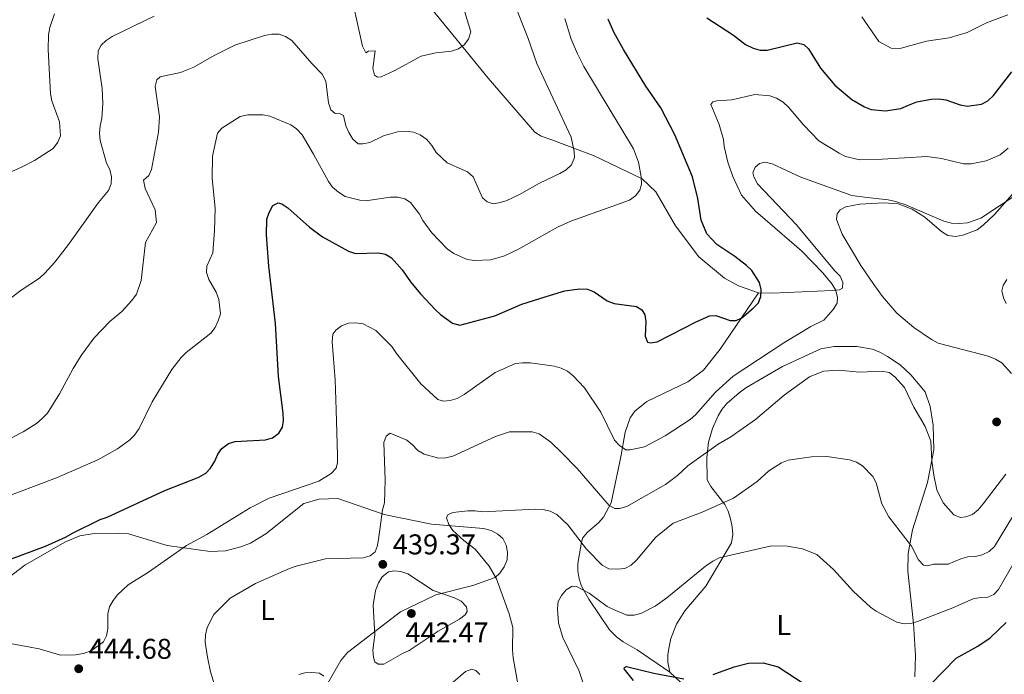
# Model space of a CAD drawing. Units: metres. Extents: x 586473 to 590965, y 707963 to 710990.
# Drawn here: x 588051 to 588396, y 708578 to 708808 of the extents above; entities that cross this region are included whole.
import ezdxf
from ezdxf.enums import TextEntityAlignment as Align

# ---------------------------------------------------------------- set-up
doc = ezdxf.new("R2010")
doc.units = ezdxf.units.M
doc.header["$MEASUREMENT"] = 0
for name, color, linetype, lineweight in [('Carátula', 7, 'Continuous', 0), ('Edificios construcciones cerramientos', 7, 'Continuous', 0), ('Elementos auxiliares', 7, 'Continuous', 0), ('Entidades rústicas y varios', 7, 'Continuous', 0), ('Relieve y altimetría', 7, 'Continuous', 0), ('Textos de rotulación', 7, 'Continuous', 0)]:
    doc.layers.add(name, color=color, linetype=linetype, lineweight=lineweight)
doc.styles.add('Style-arial', font='arial.shx', dxfattribs={"bigfont": 'arialbig.shx'})
doc.styles.add('Style-Arial Narrow', font='txt')

# ---------------------------------------------------------------- blocks, each defined once
blk = doc.blocks.new('5PATER_1')
at = {"layer": 'Relieve y altimetría', "linetype": 'Continuous', "lineweight": 0}
h = blk.add_hatch(color=250, dxfattribs=at)
edge = h.paths.add_edge_path()
edge.add_ellipse((0, 0), major_axis=(-1.1, -1.11), ratio=0.999422, start_angle=0, end_angle=360)

msp = doc.modelspace()

# ---------------------------------------------------------------- linework, layer by layer
at = {"layer": 'Carátula', "color": 7, "linetype": 'Continuous', "lineweight": 0}
msp.add_3dface([(586510.562, 707963.453), (590965.191, 708020.501), (590927.158, 710990.269), (586472.53, 710933.221)], dxfattribs=at)
at = {"layer": 'Edificios construcciones cerramientos', "color": 250, "linetype": 'Continuous', "lineweight": 0, "ltscale": 0.5}
for points in [[(588310.29, 708711.94, 450.808), (588303.264, 708714.314, 451.29), (588298.387, 708716.996, 451.169), (588289.405, 708724.547, 452.133), (588281.233, 708735.366, 453.217), (588274.253, 708747.384, 455.024), (588269.542, 708751.923, 455.626), (588252.675, 708759.967, 459.6), (588237.9, 708765.539, 462.491), (588234.15, 708766.873, 462.732), (588231.942, 708768.26, 462.853), (588215.539, 708787.196, 464.418), (588203.123, 708802.416, 467.189), (588186.836, 708822.436, 467.189)], [(588401.313, 708746.775, 441.774), (588388.196, 708738.136, 442.377), (588383.551, 708736.43, 442.377), (588380.629, 708736.172, 442.377), (588377.922, 708736.385, 442.136), (588375.276, 708737.063, 441.895), (588361.885, 708742.762, 441.774), (588358.295, 708743.946, 442.015), (588355.731, 708744.473, 442.015), (588348.372, 708745.37, 442.618), (588342.949, 708746.028, 442.497), (588325.058, 708752.493, 443.099), (588315.02, 708757.152, 443.822), (588312.531, 708757.759, 443.822), (588310.621, 708757.229, 443.942), (588309.124, 708755.942, 443.942), (588308.267, 708753.983, 444.183), (588308.624, 708752.607, 444.545), (588309.947, 708750.109, 444.786), (588323.567, 708735.702, 444.183), (588336.934, 708719.744, 445.388), (588338.934, 708717.732, 445.508), (588339.78, 708715.602, 445.629), (588339.699, 708713.517, 445.749), (588338.637, 708713.017, 445.99), (588336.103, 708712.696, 446.351), (588315.077, 708711.8, 450.928), (588310.29, 708711.94, 450.808)], [(588310.29, 708711.94, 450.808), (588304.352, 708703.169, 450.928), (588296.874, 708692.106, 449.604), (588290.961, 708684.802, 449.363), (588285.553, 708680.677, 449.363), (588271.142, 708673.767, 449.483), (588266.942, 708670.379, 448.76), (588265.326, 708668.085, 448.038), (588263.574, 708663.087, 446.231), (588262.029, 708654.393, 445.508), (588258.586, 708638.305, 441.413), (588255.989, 708633.2, 440.691), (588254.208, 708631.209, 439.486), (588250.311, 708627.986, 437.8), (588248.609, 708625.921, 436.595), (588248.066, 708623.819, 435.27), (588246.919, 708616.991, 432.982), (588247.011, 708614.371, 431.898), (588247.417, 708611.609, 431.416), (588248.277, 708609.094, 431.055), (588250.831, 708604.479, 430.091), (588257.996, 708593.779, 429.007), (588260.474, 708591.321, 428.525), (588262.851, 708589.553, 428.405), (588267.733, 708586.717, 428.405), (588279.225, 708578.874, 426.173)], [(588158.007, 708572.764, 434.838), (588163.897, 708582.922, 437.849), (588166.264, 708585.782, 438.331), (588184.814, 708600.012, 442.547), (588197.176, 708606.002, 442.065), (588210.171, 708609.314, 437.97), (588217.942, 708612.057, 435.32), (588219.585, 708613.58, 434.838), (588221.127, 708615.794, 434.597), (588222.196, 708618.3, 434.597), (588222.335, 708620.927, 434.597), (588221.86, 708623.456, 434.597), (588220.697, 708625.806, 434.718), (588218.948, 708627.287, 434.718), (588216.588, 708628.592, 434.718), (588213.941, 708629.27, 434.718), (588195.684, 708630.786, 437.729), (588179.057, 708634.211, 440.62), (588162.819, 708639.731, 443.751), (588156.348, 708639.503, 444.113), (588150.924, 708638, 444.233), (588137.57, 708627.348, 443.992), (588132.209, 708624.073, 444.113), (588128.86, 708622.798, 444.354), (588123.508, 708621.453, 444.594), (588118.119, 708621.185, 444.956), (588103.081, 708623.277, 447.244), (588089.436, 708627.424, 449.412), (588085.802, 708627.682, 450.135), (588077.479, 708627.465, 450.376), (588072.417, 708626.67, 450.376), (588067.172, 708624.479, 450.255), (588053.189, 708616.35, 450.255), (588043.118, 708608.821, 449.653)], [(588284.729, 708573.746, 425.171), (588279.225, 708578.874, 426.173)]]:
    msp.add_polyline3d(points, dxfattribs=at)
at = {"layer": 'Elementos auxiliares', "color": 250, "linetype": 'Continuous', "lineweight": 0}
msp.add_3dface([(587379.12, 708368.64), (587350.08, 710681.88), (590771.45, 710725.71), (590801.62, 708412.47)], dxfattribs=at)
at = {"layer": 'Entidades rústicas y varios', "color": 92, "linetype": 'Continuous', "lineweight": 0}
msp.add_polyline3d([(588279.225, 708578.874, 426.173), (588278.484, 708582.396, 426.558), (588278.546, 708585.021, 427.021), (588278.91, 708587.81, 427.175), (588279.58, 708590.688, 427.791), (588281.563, 708595.694, 428.331), (588284.482, 708600.425, 429.41), (588291.815, 708609.014, 430.258), (588300.843, 708624.219, 432.185), (588301.279, 708627.166, 433.11), (588301.03, 708629.857, 433.573), (588300.467, 708632.691, 434.112), (588299.602, 708635.36, 434.344), (588298.519, 708637.636, 435.269), (588293.588, 708644.018, 437.89), (588292.272, 708646.363, 438.506), (588292.154, 708654.072, 440.048), (588292.808, 708659.572, 441.204), (588294.183, 708664.325, 442.823), (588296.186, 708668.792, 443.517), (588297.419, 708670.996, 443.594), (588299.12, 708673.061, 443.748), (588303.538, 708676.842, 443.748), (588305.869, 708678.544, 443.748), (588318.715, 708686.094, 442.977), (588332.073, 708692.273, 443.671), (588336.825, 708693.134, 443.517), (588344.77, 708693.106, 443.44), (588350.204, 708692.141, 443.209), (588353.021, 708691.006, 442.977), (588355.537, 708689.629, 442.823), (588359.886, 708686.62, 442.669), (588363.709, 708683.207, 441.975), (588368.702, 708677.212, 442.592), (588370.428, 708672.028, 442.515), (588371.506, 708665.51, 441.821), (588371.733, 708656.879, 441.281), (588369.516, 708645.385, 440.202), (588364.238, 708628.847, 436.194), (588362.757, 708620.541, 435.269), (588362.591, 708614.288, 434.19), (588364.628, 708595.925, 431.414), (588365.255, 708584.685, 428.794), (588365.057, 708577.196, 427.791)], dxfattribs=at)
at = {"layer": 'Relieve y altimetría', "color": 30, "linetype": 'Continuous', "lineweight": 0, "flags": 128}
for points, elevation in [([(588221.25, 708822.302), (588229.522, 708801.098), (588232.535, 708792.285), (588244.591, 708766.535), (588245.706, 708761.473), (588245.811, 708759.345), (588244.689, 708756.806), (588242.913, 708755.06), (588240.699, 708753.776), (588233.518, 708750.385), (588226.553, 708746.433), (588221.865, 708744.188), (588219.293, 708743.475), (588217.259, 708743.151), (588215.134, 708743.827), (588213.528, 708745.281), (588210.226, 708752.534), (588208.32, 708754.294), (588201.16, 708757.556), (588197.335, 708761.13), (588195.836, 708763.524), (588194.029, 708765.638), (588191.666, 708767.372), (588189.34, 708768.279), (588186.616, 708768.66), (588183.792, 708768.378), (588178.835, 708766.964), (588174.005, 708764.656), (588171.556, 708764.15), (588169.978, 708764.199), (588168.071, 708765.818), (588166.717, 708768.094), (588165.701, 708770.523), (588164.803, 708774.093), (588163.203, 708774.864), (588161.881, 708774.799), (588160.374, 708776.06), (588159.614, 708778.487), (588158.589, 708786.113), (588157.364, 708788.604), (588153.694, 708792.313), (588146.741, 708800.391), (588144.494, 708801.828), (588142.236, 708802.651), (588139.713, 708802.637), (588137.101, 708802.16), (588126.688, 708798.765), (588119.459, 708795.151), (588112.417, 708791.075), (588107.697, 708789.133), (588100.617, 708787.61), (588099.397, 708786.615), (588098.775, 708784.242), (588100.278, 708773.606), (588099.942, 708768.277), (588097.509, 708755.16), (588096.632, 708753), (588094.726, 708751.369), (588095.356, 708748.544), (588098.784, 708740.962), (588099.226, 708736.518), (588095.427, 708729.595), (588093.854, 708716.283), (588092.225, 708711.448), (588090.65, 708709.203), (588087.17, 708705.383), (588082.953, 708701.808), (588077.478, 708696.08), (588072.904, 708689.896), (588070.081, 708685.405), (588065.299, 708676.454), (588061.057, 708669.76), (588059.24, 708667.857), (588057.192, 708666.138), (588052.503, 708663.145), (588040.378, 708656.951)], 460), ([(588063.523, 708809.807), (588061.842, 708804.974), (588061.485, 708802.386), (588061.372, 708797.282), (588062.097, 708781.683), (588062.572, 708779.227), (588065.291, 708771.923), (588065.632, 708767.025), (588064.699, 708764.705), (588063.072, 708762.569), (588056.549, 708758.347), (588052.015, 708755.994), (588040.055, 708750.684)], 470), ([(588098.488, 708808.949), (588083.762, 708801.796), (588081.655, 708800.45), (588079.881, 708798.814), (588078.855, 708796.727), (588078.684, 708793.99), (588080.202, 708783.575), (588080.474, 708778.331), (588080.181, 708773.004), (588079.527, 708770.447), (588079.318, 708767.913), (588079.489, 708765.286), (588081.772, 708757.364), (588082.879, 708755.121), (588083.505, 708752.614), (588083.449, 708750.112), (588082.474, 708747.808), (588078.921, 708743.58), (588068.492, 708728.821), (588063.652, 708722.655), (588060.158, 708718.784), (588058.306, 708717.106), (588051.867, 708712.813), (588043.251, 708706.307)], 465), ([(588242.419, 708808.076), (588244.671, 708800.858), (588246.795, 708795.692), (588249.07, 708791.316), (588266.429, 708762.418), (588268.181, 708757.733), (588269.141, 708752.545), (588269.286, 708750.049), (588268.723, 708747.884), (588267.161, 708745.941), (588265.089, 708744.417), (588244.51, 708737.085), (588239.846, 708734.888), (588226.142, 708727.207), (588221.268, 708724.936), (588216.426, 708723.491), (588210.692, 708723.225), (588208.21, 708723.545), (588203.515, 708725.654), (588201.145, 708727.292), (588195.822, 708732.944), (588192.623, 708737.254), (588191.51, 708739.494), (588188.323, 708743.603), (588186.306, 708744.912), (588183.825, 708745.445), (588181.257, 708745.485), (588173.366, 708744.328), (588170.543, 708744.453), (588165.417, 708745.747), (588163.027, 708747.21), (588160.967, 708748.931), (588159.512, 708750.963), (588154.368, 708760.512), (588150.294, 708767.325), (588148.409, 708769.445), (588146.315, 708770.809), (588139.008, 708773.869), (588136.559, 708774.37), (588131.304, 708774.32), (588128.602, 708773.722), (588122.162, 708769.698), (588120.702, 708767.911), (588118.859, 708759.792), (588118.812, 708751.967), (588119.886, 708741.584), (588119.67, 708733.807), (588118.983, 708725.992), (588116.945, 708721.234), (588116.759, 708719.077), (588117.675, 708716.626), (588120.225, 708712.165), (588121.132, 708709.616), (588121.742, 708704.598), (588120.901, 708702.077), (588119.88, 708699.715), (588118.286, 708697.79), (588109.731, 708690.967), (588107.931, 708689.231), (588104.641, 708685), (588097.737, 708673.737), (588093.221, 708664.38), (588091.532, 708662.023), (588089.801, 708660.222), (588085.657, 708657.173), (588078.728, 708653.366), (588064.246, 708647.056), (588043.633, 708639.309)], 455), ([(588207.348, 708810.362), (588209.42, 708803.437), (588208.644, 708800.879), (588207.117, 708798.859), (588205.074, 708797.421), (588202.644, 708796.659), (588197.132, 708796.079), (588192.05, 708794.88), (588182.627, 708789.8), (588178.03, 708787.661), (588176.784, 708787.487), (588175.671, 708788.283), (588175.098, 708790.555), (588175.975, 708796.79), (588173.642, 708796.605), (588172.663, 708796.096), (588171.515, 708798.438), (588168.731, 708811.018)], 465), ([(588397.611, 708809.374), (588390.213, 708806.561), (588383.368, 708803.183), (588377.149, 708801.317), (588369.189, 708800.22), (588359.437, 708797.429), (588356.758, 708797.743), (588352.42, 708800.024), (588346.527, 708808.657)], 455), ([(588397.726, 708762.585), (588394.967, 708760.258), (588390.021, 708758.161), (588384.779, 708757.15), (588382.158, 708757.188), (588374.432, 708759.045), (588369.257, 708759.665), (588353.621, 708758.778), (588345.849, 708758.566), (588340.803, 708759.692), (588338.581, 708760.907), (588331.427, 708765.155), (588326.029, 708770.814), (588320.842, 708777.031), (588318.875, 708778.82), (588316.566, 708780.179), (588314.215, 708781.023), (588309.035, 708781.436), (588300.891, 708779.562), (588295.632, 708779.225), (588294.241, 708778.877), (588293.603, 708777.967), (588296.515, 708770.958), (588297.965, 708765.663), (588298.253, 708763.179), (588299.559, 708757.702), (588301.292, 708752.658), (588304.308, 708746.201), (588309.271, 708740.587), (588325.345, 708726.605), (588332.854, 708718.942), (588336.07, 708714.975), (588337.366, 708712.738), (588337.907, 708710.255), (588337.794, 708708.311), (588336.484, 708706.057), (588333.197, 708702.31), (588328.58, 708700.074), (588319.168, 708694.421), (588301.385, 708682.651), (588295.185, 708677.048), (588288.14, 708669.115), (588286.268, 708667.457), (588277.54, 708661.796), (588270.344, 708657.87), (588265.305, 708656.84), (588263.741, 708656.874), (588261.567, 708658.402), (588259.768, 708660.247), (588255.073, 708670.027), (588249.236, 708678.649), (588245.365, 708682.778), (588243.318, 708684.388), (588241.1, 708685.539), (588238.681, 708686.229), (588230.345, 708687.308), (588227.564, 708687.413), (588225.085, 708687.09), (588217.944, 708683.932), (588207.132, 708676.218), (588204.677, 708674.813), (588202.228, 708674.148), (588199.825, 708673.96), (588197.831, 708674.53), (588191.887, 708679.954)], 445), ([(588401.989, 708749.51), (588392.975, 708739.367), (588389.173, 708735.719), (588386.868, 708734.044), (588381.891, 708732.166), (588379.352, 708731.629), (588376.683, 708732.07), (588374.446, 708733.394), (588368.588, 708738.402), (588364.162, 708741.271), (588359.2, 708743.177), (588354.223, 708743.51), (588345.752, 708743.049), (588340.836, 708742.033), (588338.944, 708741.034), (588337.84, 708739.612), (588337.573, 708737.644), (588339.594, 708732.536), (588346.194, 708721.463), (588350.703, 708714.868), (588353.705, 708710.589), (588358.761, 708704.832), (588364.665, 708699.76), (588370.916, 708695.497), (588373.215, 708694.266), (588390.819, 708689.64), (588393.392, 708688.686), (588395.536, 708687.398), (588399.002, 708683.588)], 440), ([(588397.298, 708716.597), (588396.008, 708714.455), (588395.59, 708712.594), (588396.176, 708710.163), (588397.111, 708708.156)], 435), ([(588191.887, 708679.954), (588183.343, 708690.589), (588181.783, 708693.078), (588176.134, 708698.662), (588171.673, 708700.986), (588169.173, 708701.351), (588166.571, 708701.236), (588164.15, 708700.323), (588162.159, 708698.814), (588161.084, 708697.423), (588160.813, 708694.718), (588161.847, 708681.438), (588162.271, 708670.851), (588162.755, 708654.864), (588162.713, 708652.365), (588162.225, 708650.397), (588160.545, 708648.548), (588156.135, 708645.806), (588138.828, 708639.881), (588132.093, 708636.529), (588116.981, 708627.15), (588109.751, 708623.334), (588096.523, 708613.922), (588089.395, 708609.478), (588085.629, 708605.988), (588084.055, 708604.008), (588082.865, 708601.752), (588082.17, 708599.352), (588082.243, 708594.074), (588081.758, 708591.62), (588080.719, 708589.505), (588076.369, 708586.389), (588073.641, 708585.465), (588070.939, 708584.921), (588065.682, 708584.815), (588058.112, 708587.034), (588042.283, 708589.932)], 445), ([(588396.963, 708648.374), (588389.069, 708637.88), (588387.318, 708635.846), (588385.265, 708634.176), (588382.909, 708633.349), (588380.949, 708633.17), (588378.772, 708634), (588375.011, 708638.211), (588372.83, 708642.771), (588371.722, 708647.958), (588371.003, 708653.042), (588370.686, 708659.841), (588368.673, 708665.085), (588364.762, 708671.766), (588361.441, 708678.738), (588358.048, 708682.489), (588356.094, 708683.94), (588353.571, 708684.471), (588345.811, 708684.059), (588338.236, 708684.735), (588333.063, 708684.391), (588328.113, 708682.403), (588319.263, 708676.066), (588309.235, 708667.478), (588300.604, 708661.426), (588296.145, 708658.878), (588287.599, 708652.804), (588285.53, 708651.277), (588281.842, 708647.791), (588277.727, 708644.714), (588264.154, 708636.931), (588261.591, 708636.316), (588259.865, 708636.245), (588257.899, 708637.275), (588246.72, 708650.294), (588241.264, 708655.949), (588237.483, 708659.519), (588233.378, 708662.495), (588230.966, 708663.151), (588222.957, 708663.178), (588218.119, 708661.539), (588203.139, 708654.626), (588200.635, 708654.012), (588198.139, 708653.872), (588193.041, 708655.347), (588190.891, 708656.623), (588188.992, 708658.648), (588187.005, 708660.209), (588181.178, 708662.696), (588179.793, 708661.692), (588178.931, 708659.364), (588179.453, 708646.174), (588179.223, 708638.22), (588178.514, 708635.784), (588177.119, 708625.349), (588176.635, 708622.897), (588175.886, 708621.117), (588174.143, 708619.706), (588171.697, 708618.985), (588158.567, 708618.573)], 440), ([(588351.551, 708645.298), (588350.382, 708647.531), (588346.711, 708651.209), (588344.598, 708652.544), (588342.227, 708653.389), (588334.199, 708654.521), (588328.866, 708654.356), (588320.646, 708653.223), (588318.325, 708652.29), (588313.907, 708649.44), (588309.865, 708645.791), (588301.495, 708639.87), (588290.542, 708634.961), (588280.421, 708631.156), (588274.255, 708626.181), (588267.515, 708618.109), (588265.689, 708616.401), (588263.387, 708615.283), (588260.851, 708614.976), (588257.878, 708615.173), (588255.53, 708616.384), (588249.948, 708622.032), (588243.469, 708630.583), (588239.59, 708634.2), (588237.281, 708635.34), (588234.853, 708635.932), (588232.099, 708636.074), (588213.547, 708635.073), (588210.96, 708635.489), (588208.454, 708635.407), (588203.126, 708634.878), (588201.436, 708634.084), (588200.888, 708633.039), (588201.73, 708630.682), (588203.157, 708628.605), (588206.956, 708625.016), (588211.015, 708621.979), (588215.843, 708615.999), (588218.445, 708611.65), (588222.841, 708599.384), (588224.143, 708594.503), (588224.041, 708586.703), (588224.33, 708583.956), (588227.279, 708566.908)], 435), ([(588399.689, 708633.938), (588393.045, 708623.005), (588391.083, 708621.143), (588388.721, 708620.029), (588386.285, 708619.471), (588383.666, 708619.336), (588381.199, 708618.679), (588376.71, 708616.727), (588371.647, 708616.719), (588369.494, 708616.188), (588368.052, 708616.414), (588366.324, 708618.219), (588363.942, 708623.031), (588355.908, 708633.338), (588353.528, 708637.879), (588351.551, 708645.298)], 435), ([(588399.454, 708616.65), (588394.416, 708607.879), (588392.714, 708606.12), (588390.639, 708605.153), (588388.102, 708605.065), (588385.558, 708604.557), (588378.435, 708601.445), (588365.985, 708596.602), (588363.575, 708595.939), (588361.317, 708595.878), (588358.761, 708596.419), (588351.557, 708600.223), (588349.514, 708601.653), (588343.608, 708607.161), (588336.577, 708614.832), (588330.669, 708620.089), (588325.728, 708622.16), (588320.385, 708623.053), (588314.819, 708623.232), (588296.487, 708618.917), (588294.248, 708617.8), (588291.706, 708616.027), (588278.147, 708604.959), (588274.096, 708602.05), (588269.313, 708599.512), (588266.75, 708598.883), (588264.141, 708598.922), (588259.455, 708600.845), (588257.197, 708601.927), (588250.982, 708606.57)], 430), ([(588158.567, 708618.573), (588148.218, 708616.095), (588145.864, 708615.183), (588133.974, 708610.021), (588125.085, 708604.785), (588119.41, 708599.136), (588117.07, 708594.541), (588116.448, 708591.985), (588116.352, 708589.44), (588117.111, 708584.121), (588118.259, 708578.998), (588122.712, 708564.241)], 440), ([(588187.834, 708586.469), (588185.536, 708585.483), (588178.908, 708581.705), (588176.97, 708581.693), (588175.798, 708582.555), (588175.292, 708584.05), (588175.133, 708586.546), (588175.833, 708591.997), (588175.258, 708602.278), (588176.086, 708607.529), (588177.122, 708610.203), (588178.415, 708612.339), (588180.625, 708614.085), (588182.478, 708614.4), (588184.969, 708614.199), (588187.391, 708613.421), (588196.236, 708607.467), (588203.779, 708604.94), (588206.096, 708603.771), (588207.907, 708601.825), (588208.157, 708600.164), (588207.433, 708599.013), (588205.496, 708597.429), (588198.055, 708593.236), (588187.834, 708586.469)], 440), ([(588250.982, 708606.57), (588246.439, 708608.909), (588244.937, 708609.035), (588242.815, 708607.695), (588241.212, 708605.778), (588240.076, 708603.644), (588239.869, 708601.068), (588240.23, 708596.02), (588241.716, 708591.065), (588247.452, 708579.231), (588249.825, 708571.761)], 430), ([(588157.953, 708577.493), (588156.382, 708578.531), (588153.779, 708578.723), (588151.259, 708578.64), (588149.14, 708578.061)], 435), ([(588212.557, 708578.116), (588211.205, 708579.514), (588209.83, 708579.976), (588207.527, 708579.164), (588203.214, 708575.429)], 435)]:
    msp.add_lwpolyline(points, dxfattribs=dict(at, elevation=elevation))
at = {"layer": 'Relieve y altimetría', "color": 30, "linetype": 'Continuous', "lineweight": 30, "flags": 128}
for points, elevation in [([(588048.168, 708618.54), (588060.336, 708623.062), (588067.429, 708626.185), (588070.032, 708627.767), (588079.589, 708632.451), (588081.978, 708633.211), (588102.228, 708642.61), (588114.109, 708647.252), (588116.551, 708648.627), (588118.24, 708650.469), (588119.73, 708652.856), (588120.767, 708655.292), (588122.194, 708657.34), (588124.501, 708659.019), (588126.888, 708659.763), (588137.474, 708660.33), (588139.905, 708661.092), (588142.195, 708662.711), (588143.403, 708664.793), (588143.801, 708667.183), (588143.668, 708669.68), (588142.039, 708682.553), (588140.994, 708701.187), (588138.617, 708721.226), (588137.89, 708732.262), (588137.995, 708737.747), (588138.724, 708740.134), (588140.023, 708742.521), (588141.936, 708743.478), (588143.21, 708743.109), (588145.287, 708741.706), (588152.917, 708734.921), (588157.425, 708731.532), (588166.552, 708726.531), (588169.009, 708725.759), (588177.064, 708725.972), (588179.542, 708725.495), (588181.687, 708724.208), (588185.424, 708719.916), (588188.364, 708715.724), (588191.702, 708711.678), (588197.059, 708705.989), (588198.862, 708704.257), (588203.022, 708701.261), (588205.625, 708700.532), (588217.844, 708703.842), (588227.349, 708707.905), (588237.345, 708711.063), (588242.374, 708712.567), (588247.483, 708713.308), (588250.359, 708713.241), (588252.679, 708712.308), (588257.214, 708709.16), (588259.741, 708708.183), (588267.564, 708707.092), (588269.364, 708705.94), (588270.412, 708704.207), (588270.806, 708701.87), (588270.561, 708696.684), (588271.374, 708694.619), (588272.405, 708694.363), (588274.743, 708694.729), (588288.423, 708701.779), (588293.126, 708703.893), (588295.373, 708703.907), (588300.299, 708702.157), (588302.414, 708702.248), (588304.403, 708703.197), (588308.45, 708706.52), (588310.226, 708708.393), (588311.107, 708710.584), (588311.181, 708713.042), (588310.586, 708715.481), (588307.915, 708719.718), (588306.118, 708721.472), (588302.015, 708724.679), (588295.617, 708728.854), (588292.196, 708732.615), (588290.207, 708737.398), (588289.04, 708744.975), (588287.108, 708752.597), (588280.916, 708767.267), (588276.05, 708776.728), (588270.756, 708784.363), (588263.018, 708797.205), (588259.601, 708803.371), (588257.533, 708807.923)], 450), ([(588292.201, 708808.349), (588301.466, 708802.309), (588305.764, 708798.981)], 450), ([(588305.764, 708798.981), (588308.385, 708797.756), (588310.805, 708797.039), (588313.307, 708796.987), (588323.774, 708799.548), (588326.129, 708799.025), (588327.779, 708797.53), (588332.033, 708790.741), (588337.077, 708784.72), (588343.007, 708779.681), (588347.434, 708777.098), (588349.767, 708776.167), (588354.755, 708775.701), (588360.193, 708776.521), (588362.8, 708777.663), (588365.715, 708778.866), (588370.803, 708779.882), (588373.427, 708779.912), (588375.898, 708779.536), (588380.913, 708777.847), (588383.407, 708777.396), (588388.398, 708778.081), (588390.684, 708779.26), (588392.667, 708781.059), (588399.037, 708789.451)], 450), ([(588370.613, 708574.543), (588379.567, 708583.754), (588387.121, 708588.027), (588391.454, 708590.921), (588397.06, 708596.282)], 425), ([(588266.449, 708575.958), (588263.179, 708580.096), (588263.264, 708580.57), (588264.056, 708580.916), (588273.614, 708578.544), (588284.074, 708576.537)], 425), ([(588294.403, 708578.077), (588301.783, 708580.774), (588306.771, 708581.983), (588311.951, 708582.127), (588317.188, 708580.758), (588332.687, 708570.561)], 425)]:
    msp.add_lwpolyline(points, dxfattribs=dict(at, elevation=elevation))

# ---------------------------------------------------------------- block references
at = {"layer": 'Relieve y altimetría', "color": 250, "linetype": 'Continuous', "lineweight": 0}
for p in [(588393.724, 708666.642, 444.609), (588178.6, 708616.69, 439.366), (588188.614, 708599.463, 442.466), (588072.021, 708580.072, 444.683)]:
    msp.add_blockref('5PATER_1', p, dxfattribs=at)

# ---------------------------------------------------------------- texts
at = {"layer": 'Entidades rústicas y varios', "color": 92, "linetype": 'Continuous', "lineweight": 0, "style": 'Style-Arial Narrow'}
for p in [(588138.199, 708600.667, 438.552), (588319.137, 708595.4, 426.8)]:
    msp.add_text('L', height=7, dxfattribs=at).set_placement(p, align=Align.MIDDLE_CENTER)
at = {"layer": 'Textos de rotulación', "color": 250, "linetype": 'Continuous', "lineweight": 0, "style": 'Style-arial'}
for s, p in [('439.37', (588182.1, 708620.19, 439.366)), ('442.47', (588186.546, 708589.301, 442.466)), ('444.68', (588075.521, 708583.572, 444.683))]:
    msp.add_text(s, height=7, dxfattribs=at).set_placement(p)

doc.saveas('drawing.dxf')
